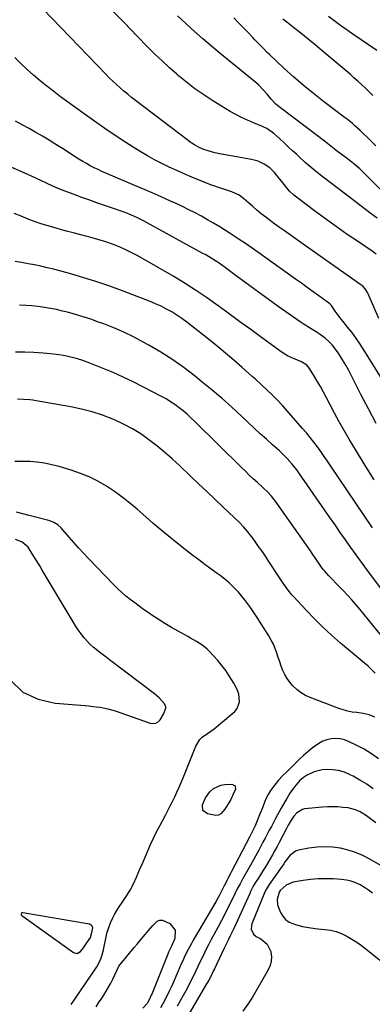
# Model space of a CAD drawing. Units: inches. Extents: x 1831055 to 1836434, y 463332 to 468617.
# Drawn here: x 1834526 to 1834729, y 464200 to 464768 of the extents above; entities that cross this region are included whole.
import ezdxf

# ---------------------------------------------------------------- set-up
doc = ezdxf.new("R2010")
doc.units = ezdxf.units.IN
doc.header["$MEASUREMENT"] = 0
for name, color, linetype in [('1', 7, 'Continuous'), ('7', 7, 'Continuous'), ('8', 7, 'Continuous')]:
    doc.layers.add(name, color=color, linetype=linetype)

msp = doc.modelspace()

# ---------------------------------------------------------------- linework, layer by layer
at = {"layer": '1', "color": 18}
for points in [[(1834520.86, 464386.93, 1850), (1834527.85, 464380.37, 1850), (1834536.53, 464376.29, 1850), (1834546.33, 464373.88, 1850), (1834563.67, 464372.51, 1850), (1834565.87, 464372.32, 1850), (1834568.05, 464372.1, 1850), (1834572.42, 464371.56, 1850), (1834576.73, 464370.74, 1850), (1834578.84, 464370.16, 1850), (1834580.93, 464369.5, 1850), (1834601.13, 464362.43, 1850), (1834602.79, 464362.24, 1850), (1834604.31, 464362.44, 1850), (1834605.63, 464363.23, 1850), (1834606.8, 464364.42, 1850), (1834608.77, 464367.56, 1850), (1834610.16, 464371, 1850), (1834610.18, 464371.89, 1850), (1834609.42, 464373.57, 1850), (1834606.26, 464377.05, 1850), (1834605, 464378.17, 1850), (1834603.69, 464379.24, 1850), (1834577.61, 464398.99, 1850), (1834575.74, 464400.41, 1850), (1834572.01, 464403.26, 1850), (1834568.34, 464406.18, 1850), (1834566.62, 464407.74, 1850), (1834563.47, 464411.19, 1850), (1834562.98, 464411.79, 1850), (1834561.31, 464413.94, 1850), (1834559.7, 464416.14, 1850), (1834558.19, 464418.41, 1850), (1834556.75, 464420.72, 1850), (1834538.98, 464450.6, 1850), (1834537.51, 464453.04, 1850), (1834536.04, 464455.49, 1850), (1834534.55, 464457.92, 1850), (1834533.05, 464460.35, 1850), (1834530.83, 464463.92, 1850), (1834527.45, 464466.67, 1850)], [(1834527.45, 464466.67, 1850), (1834526.08, 464467.26, 1850), (1834523.52, 464468.22, 1850)], [(1834559.16, 464229.69, 1850), (1834561.04, 464230.78, 1850), (1834562.72, 464233, 1850), (1834564.33, 464235.28, 1850), (1834566.73, 464238.83, 1850), (1834567.42, 464240.98, 1850), (1834568.09, 464244.56, 1850), (1834567.81, 464245.43, 1850), (1834567.14, 464246.05, 1850), (1834566.2, 464246.51, 1850), (1834527.82, 464253.17, 1850), (1834527.5, 464253.15, 1850), (1834527.22, 464253.07, 1850), (1834527, 464252.88, 1850), (1834526.82, 464252.62, 1850), (1834526.79, 464252.01, 1850), (1834527.14, 464251.52, 1850), (1834557.05, 464230.2, 1850), (1834559.16, 464229.69, 1850)]]:
    msp.add_polyline3d(points, dxfattribs=at)
at = {"layer": '7', "color": 18}
for points in [[(1834731.31, 464632.65, 1872), (1834728.87, 464634.35, 1872), (1834721, 464639.7, 1872), (1834714.63, 464644.08, 1872), (1834708.31, 464648.53, 1872), (1834702.04, 464653.06, 1872), (1834695.82, 464657.65, 1872), (1834685.3, 464665.51, 1872), (1834683.93, 464666.62, 1872), (1834681.39, 464669.05, 1872), (1834679.12, 464671.75, 1872), (1834676.9, 464674.51, 1872), (1834675.79, 464675.89, 1872), (1834672.73, 464679.71, 1872), (1834670.03, 464682.46, 1872), (1834666.84, 464684.61, 1872), (1834663.3, 464686.17, 1872), (1834659.55, 464687.14, 1872), (1834642.19, 464690.24, 1872), (1834638.29, 464691.07, 1872), (1834634.45, 464692.16, 1872), (1834632.11, 464692.95, 1872), (1834629.34, 464694.15, 1872), (1834626.68, 464695.61, 1872), (1834624.14, 464697.26, 1872), (1834622.91, 464698.16, 1872), (1834592.7, 464721.25, 1872), (1834590.44, 464723.01, 1872), (1834588.2, 464724.8, 1872), (1834586, 464726.63, 1872), (1834583.82, 464728.5, 1872), (1834581.69, 464730.41, 1872), (1834579.59, 464732.36, 1872), (1834577.54, 464734.36, 1872), (1834575.52, 464736.39, 1872), (1834539.22, 464773.98, 1872)], [(1834731.83, 464653.38, 1874), (1834728.47, 464655.9, 1874), (1834725.12, 464658.43, 1874), (1834721.77, 464660.96, 1874), (1834718.43, 464663.5, 1874), (1834700.7, 464677.03, 1874), (1834697.21, 464679.77, 1874), (1834693.78, 464682.58, 1874), (1834690.43, 464685.5, 1874), (1834687.14, 464688.48, 1874), (1834685.49, 464690.01, 1874), (1834683.06, 464692.27, 1874), (1834680.64, 464694.53, 1874), (1834678.2, 464696.78, 1874), (1834675.76, 464699.03, 1874), (1834672.33, 464702.19, 1874), (1834671.59, 464702.83, 1874), (1834668.37, 464705.05, 1874), (1834666.62, 464705.93, 1874), (1834665.72, 464706.32, 1874), (1834660.6, 464708.33, 1874), (1834657.16, 464709.79, 1874), (1834653.78, 464711.35, 1874), (1834650.49, 464713.09, 1874), (1834647.25, 464714.94, 1874), (1834637.2, 464721.03, 1874), (1834631.98, 464724.39, 1874), (1834626.88, 464727.91, 1874), (1834621.96, 464731.7, 1874), (1834617.18, 464735.66, 1874), (1834616.43, 464736.31, 1874), (1834612.16, 464740.12, 1874), (1834607.95, 464744, 1874), (1834603.84, 464747.98, 1874), (1834599.8, 464752.02, 1874), (1834593.43, 464758.54, 1874), (1834586.26, 464765.9, 1874), (1834579.09, 464773.27, 1874)], [(1834751.05, 464652.88, 1876), (1834722.78, 464680.94, 1876), (1834721.76, 464681.92, 1876), (1834719.62, 464683.78, 1876), (1834716.24, 464686.38, 1876), (1834713.98, 464688.1, 1876), (1834708.26, 464692.46, 1876), (1834707.01, 464693.42, 1876), (1834703.28, 464696.34, 1876), (1834700.79, 464698.29, 1876), (1834698.28, 464700.21, 1876), (1834675.41, 464717.47, 1876), (1834673.46, 464719.1, 1876), (1834670.85, 464721.89, 1876), (1834668.4, 464724.83, 1876), (1834666.23, 464727.42, 1876), (1834663.45, 464730.21, 1876), (1834661.96, 464731.51, 1876), (1834641.41, 464748.31, 1876), (1834636.36, 464752.51, 1876), (1834631.36, 464756.78, 1876), (1834626.44, 464761.14, 1876), (1834621.57, 464765.55, 1876), (1834616.78, 464770.06, 1876)], [(1834731.13, 464695, 1878), (1834728.89, 464697.26, 1878), (1834726.61, 464699.5, 1878), (1834723.45, 464702.52, 1878), (1834721.99, 464703.89, 1878), (1834719.04, 464706.6, 1878), (1834717.54, 464707.92, 1878), (1834714.47, 464710.47, 1878), (1834712.89, 464711.69, 1878), (1834700.96, 464720.71, 1878), (1834695.08, 464725.3, 1878), (1834689.31, 464730.01, 1878), (1834683.69, 464734.9, 1878), (1834678.16, 464739.9, 1878), (1834669.75, 464747.78, 1878), (1834668.52, 464748.95, 1878), (1834666.12, 464751.34, 1878), (1834664.94, 464752.56, 1878), (1834662.6, 464755.02, 1878), (1834661.42, 464756.24, 1878), (1834660.24, 464757.46, 1878), (1834657.29, 464760.49, 1878), (1834654.63, 464763.23, 1878), (1834651.99, 464765.98, 1878), (1834649.37, 464768.75, 1878)], [(1834731.65, 464749.96, 1882), (1834717.87, 464759.45, 1882), (1834710.79, 464764.5, 1882), (1834703.82, 464769.68, 1882)], [(1834740.24, 464551.59, 1868), (1834723.83, 464578.07, 1868), (1834721.71, 464581.33, 1868), (1834719.51, 464584.53, 1868), (1834717.19, 464587.64, 1868), (1834714.77, 464590.69, 1868), (1834712.17, 464593.83, 1868), (1834711.02, 464595.27, 1868), (1834709.89, 464596.74, 1868), (1834707.74, 464599.75, 1868), (1834705.49, 464603.04, 1868), (1834704.5, 464604.06, 1868), (1834698.27, 464608.59, 1868), (1834694.92, 464611.02, 1868), (1834691.56, 464613.45, 1868), (1834688.2, 464615.86, 1868), (1834684.84, 464618.27, 1868), (1834665.72, 464631.93, 1868), (1834661.14, 464635.16, 1868), (1834656.52, 464638.34, 1868), (1834651.86, 464641.46, 1868), (1834647.17, 464644.54, 1868), (1834644.57, 464646.22, 1868), (1834641.14, 464648.38, 1868), (1834637.68, 464650.5, 1868), (1834634.18, 464652.54, 1868), (1834630.65, 464654.52, 1868), (1834627.07, 464656.44, 1868), (1834623.47, 464658.29, 1868), (1834619.83, 464660.07, 1868), (1834616.16, 464661.79, 1868), (1834612.87, 464663.28, 1868), (1834607.53, 464665.69, 1868), (1834602.18, 464668.06, 1868), (1834596.8, 464670.39, 1868), (1834591.41, 464672.69, 1868), (1834575.67, 464679.33, 1868), (1834573.38, 464680.34, 1868), (1834571.11, 464681.38, 1868), (1834568.86, 464682.49, 1868), (1834566.64, 464683.63, 1868), (1834564.45, 464684.84, 1868), (1834562.27, 464686.08, 1868), (1834560.13, 464687.38, 1868), (1834558.02, 464688.71, 1868), (1834550.61, 464693.51, 1868), (1834546.83, 464695.91, 1868), (1834543.02, 464698.27, 1868), (1834539.17, 464700.56, 1868), (1834535.29, 464702.81, 1868), (1834531.38, 464705.01, 1868), (1834527.46, 464707.18, 1868), (1834523.52, 464709.32, 1868)], [(1834731.34, 464535.11, 1866), (1834726.87, 464543.46, 1866), (1834722.5, 464551.87, 1866), (1834717.1, 464562.49, 1866), (1834715.45, 464565.6, 1866), (1834713.75, 464568.68, 1866), (1834711.95, 464571.71, 1866), (1834710.09, 464574.7, 1866), (1834708.97, 464576.43, 1866), (1834705.98, 464580.36, 1866), (1834704.26, 464582.12, 1866), (1834701.93, 464584.18, 1866), (1834698.45, 464586.79, 1866), (1834696.62, 464587.97, 1866), (1834692.87, 464590.18, 1866), (1834689.19, 464592.51, 1866), (1834687.4, 464593.74, 1866), (1834674.85, 464602.6, 1866), (1834669.14, 464606.67, 1866), (1834663.44, 464610.77, 1866), (1834657.78, 464614.91, 1866), (1834652.13, 464619.08, 1866), (1834643.81, 464625.27, 1866), (1834640.84, 464627.4, 1866), (1834639.32, 464628.42, 1866), (1834636.24, 464630.38, 1866), (1834633.09, 464632.24, 1866), (1834631.49, 464633.14, 1866), (1834598.98, 464650.97, 1866), (1834597.28, 464651.88, 1866), (1834593.83, 464653.61, 1866), (1834590.32, 464655.22, 1866), (1834586.74, 464656.65, 1866), (1834584.93, 464657.3, 1866), (1834579.46, 464659.18, 1866), (1834574.9, 464660.75, 1866), (1834570.34, 464662.33, 1866), (1834565.79, 464663.92, 1866), (1834561.24, 464665.53, 1866), (1834559.39, 464666.18, 1866), (1834554.72, 464667.92, 1866), (1834550.08, 464669.74, 1866), (1834545.51, 464671.7, 1866), (1834540.97, 464673.76, 1866), (1834538.59, 464674.87, 1866), (1834532.88, 464677.52, 1866), (1834527.15, 464680.13, 1866), (1834521.4, 464682.67, 1866)], [(1834730.11, 464502.62, 1864), (1834724.97, 464510.88, 1864), (1834719.89, 464519.19, 1864), (1834715.79, 464525.98, 1864), (1834712.86, 464530.96, 1864), (1834710.01, 464535.97, 1864), (1834707.27, 464541.04, 1864), (1834704.6, 464546.16, 1864), (1834702.71, 464549.88, 1864), (1834701, 464553.14, 1864), (1834699.23, 464556.36, 1864), (1834697.37, 464559.54, 1864), (1834695.45, 464562.69, 1864), (1834692.84, 464566.83, 1864), (1834691.29, 464568.68, 1864), (1834688.21, 464570.61, 1864), (1834683.6, 464572.51, 1864), (1834680.2, 464574.05, 1864), (1834677.04, 464576.04, 1864), (1834665.21, 464584.66, 1864), (1834658.99, 464589.2, 1864), (1834652.77, 464593.73, 1864), (1834646.56, 464598.28, 1864), (1834640.35, 464602.82, 1864), (1834634.07, 464607.27, 1864), (1834627.71, 464611.59, 1864), (1834621.22, 464615.71, 1864), (1834614.65, 464619.7, 1864), (1834596.74, 464630.21, 1864), (1834593.71, 464631.91, 1864), (1834590.63, 464633.52, 1864), (1834587.49, 464635.02, 1864), (1834584.31, 464636.42, 1864), (1834582.31, 464637.26, 1864), (1834580.08, 464638.15, 1864), (1834575.56, 464639.74, 1864), (1834570.96, 464641.11, 1864), (1834566.33, 464642.38, 1864), (1834564.01, 464643, 1864), (1834561.21, 464643.72, 1864), (1834557.5, 464644.71, 1864), (1834553.79, 464645.72, 1864), (1834550.09, 464646.76, 1864), (1834546.4, 464647.83, 1864), (1834539.02, 464650.01, 1864), (1834534.92, 464651.34, 1864), (1834530.9, 464652.88, 1864), (1834526.9, 464654.5, 1864), (1834522.89, 464656.06, 1864)], [(1834729.05, 464474.97, 1862), (1834705.2, 464510.47, 1862), (1834703.28, 464513.29, 1862), (1834701.34, 464516.1, 1862), (1834699.37, 464518.88, 1862), (1834697.38, 464521.65, 1862), (1834695.33, 464524.38, 1862), (1834693.23, 464527.07, 1862), (1834691.07, 464529.7, 1862), (1834688.85, 464532.29, 1862), (1834677.45, 464545.29, 1862), (1834674.12, 464548.89, 1862), (1834671.81, 464551.19, 1862), (1834668.25, 464554.58, 1862), (1834665.31, 464557.29, 1862), (1834661.72, 464560.56, 1862), (1834659.91, 464562.18, 1862), (1834654.09, 464567.37, 1862), (1834649.33, 464571.55, 1862), (1834644.53, 464575.67, 1862), (1834639.66, 464579.71, 1862), (1834634.74, 464583.69, 1862), (1834624.98, 464591.46, 1862), (1834622.22, 464593.57, 1862), (1834619.4, 464595.6, 1862), (1834616.5, 464597.51, 1862), (1834613.54, 464599.35, 1862), (1834610.51, 464601.04, 1862), (1834607.42, 464602.63, 1862), (1834604.26, 464604.06, 1862), (1834601.04, 464605.38, 1862), (1834583.59, 464612.03, 1862), (1834576.75, 464614.52, 1862), (1834569.87, 464616.89, 1862), (1834562.92, 464619.06, 1862), (1834555.94, 464621.1, 1862), (1834549.16, 464622.98, 1862), (1834545.52, 464623.94, 1862), (1834541.86, 464624.85, 1862), (1834538.19, 464625.68, 1862), (1834534.51, 464626.45, 1862), (1834530.81, 464627.16, 1862), (1834527.1, 464627.83, 1862), (1834523.39, 464628.45, 1862)], [(1834734.31, 464412.79, 1858), (1834721.93, 464428.02, 1858), (1834719.6, 464430.8, 1858), (1834717.21, 464433.54, 1858), (1834714.75, 464436.21, 1858), (1834712.24, 464438.83, 1858), (1834708.77, 464442.37, 1858), (1834705.59, 464445.69, 1858), (1834704.03, 464447.37, 1858), (1834701.67, 464449.92, 1858), (1834700.93, 464450.77, 1858), (1834699.61, 464452.59, 1858), (1834698.98, 464453.52, 1858), (1834696.55, 464457.16, 1858), (1834694.48, 464460.19, 1858), (1834693.43, 464461.7, 1858), (1834674.11, 464489.15, 1858), (1834673.11, 464490.51, 1858), (1834670.97, 464493.14, 1858), (1834668.66, 464495.62, 1858), (1834666.24, 464498, 1858), (1834662.84, 464501.1, 1858), (1834660.52, 464503.22, 1858), (1834658.21, 464505.37, 1858), (1834655.94, 464507.54, 1858), (1834653.69, 464509.74, 1858), (1834626.8, 464536.29, 1858), (1834624.63, 464538.37, 1858), (1834622.41, 464540.38, 1858), (1834620.12, 464542.32, 1858), (1834617.78, 464544.21, 1858), (1834615.36, 464545.98, 1858), (1834612.88, 464547.66, 1858), (1834610.31, 464549.21, 1858), (1834607.69, 464550.67, 1858), (1834596.85, 464556.3, 1858), (1834591.24, 464559.12, 1858), (1834585.59, 464561.83, 1858), (1834579.87, 464564.39, 1858), (1834574.09, 464566.84, 1858), (1834568.38, 464569.17, 1858), (1834565.4, 464570.31, 1858), (1834562.4, 464571.37, 1858), (1834559.36, 464572.31, 1858), (1834556.28, 464573.16, 1858), (1834553.18, 464573.87, 1858), (1834550.05, 464574.48, 1858), (1834546.9, 464574.94, 1858), (1834543.74, 464575.3, 1858), (1834539.52, 464575.68, 1858), (1834534.22, 464576.05, 1858), (1834528.93, 464576.26, 1858), (1834523.63, 464576.26, 1858)], [(1834730.75, 464391.2, 1856), (1834728.72, 464393.22, 1856), (1834726.61, 464395.17, 1856), (1834724.46, 464397.05, 1856), (1834710.81, 464408.53, 1856), (1834705.62, 464413.06, 1856), (1834700.56, 464417.72, 1856), (1834695.67, 464422.55, 1856), (1834690.9, 464427.52, 1856), (1834683.83, 464435.15, 1856), (1834682.71, 464436.41, 1856), (1834680.58, 464439.03, 1856), (1834678.61, 464441.77, 1856), (1834677.66, 464443.16, 1856), (1834675.78, 464445.97, 1856), (1834669.43, 464455.66, 1856), (1834667.5, 464458.55, 1856), (1834665.55, 464461.43, 1856), (1834663.55, 464464.28, 1856), (1834661.53, 464467.11, 1856), (1834659.65, 464469.71, 1856), (1834658.52, 464471.2, 1856), (1834657.36, 464472.67, 1856), (1834654.9, 464475.48, 1856), (1834652.31, 464478.18, 1856), (1834649.63, 464480.8, 1856), (1834643, 464487.04, 1856), (1834638.33, 464491.45, 1856), (1834633.66, 464495.87, 1856), (1834629, 464500.3, 1856), (1834624.34, 464504.73, 1856), (1834617.93, 464510.86, 1856), (1834613.7, 464514.76, 1856), (1834609.38, 464518.56, 1856), (1834604.94, 464522.21, 1856), (1834600.42, 464525.76, 1856), (1834595.72, 464529.05, 1856), (1834590.88, 464532.09, 1856), (1834585.82, 464534.76, 1856), (1834580.62, 464537.17, 1856), (1834579.54, 464537.62, 1856), (1834573.64, 464539.87, 1856), (1834567.65, 464541.85, 1856), (1834561.54, 464543.41, 1856), (1834555.36, 464544.7, 1856), (1834535.38, 464548.16, 1856), (1834533.61, 464548.44, 1856), (1834531.82, 464548.68, 1856), (1834528.24, 464549, 1856), (1834524.65, 464549.11, 1856)], [(1834730.47, 464365.81, 1854), (1834727.19, 464367.2, 1854), (1834723.74, 464368.06, 1854), (1834720.17, 464368.47, 1854), (1834717.51, 464368.83, 1854), (1834714.88, 464369.33, 1854), (1834712.29, 464370.05, 1854), (1834709.75, 464370.91, 1854), (1834693.25, 464377.23, 1854), (1834690.59, 464378.45, 1854), (1834688.08, 464379.89, 1854), (1834685.77, 464381.64, 1854), (1834683.15, 464384.07, 1854), (1834681.45, 464386.05, 1854), (1834679.92, 464388.15, 1854), (1834678.65, 464390.4, 1854), (1834677.56, 464392.77, 1854), (1834676.62, 464395.24, 1854), (1834675.72, 464397.72, 1854), (1834674.88, 464400.21, 1854), (1834674.07, 464402.72, 1854), (1834673.13, 464405.42, 1854), (1834672.1, 464407.92, 1854), (1834670.88, 464410.32, 1854), (1834669.53, 464412.66, 1854), (1834665.1, 464419.71, 1854), (1834663.58, 464422.08, 1854), (1834662.04, 464424.43, 1854), (1834660.47, 464426.77, 1854), (1834658.88, 464429.09, 1854), (1834657.23, 464431.36, 1854), (1834655.53, 464433.6, 1854), (1834653.75, 464435.77, 1854), (1834651.92, 464437.91, 1854), (1834648.99, 464441.03, 1854), (1834646.62, 464443.31, 1854), (1834644.1, 464445.43, 1854), (1834641.48, 464447.43, 1854), (1834639.75, 464448.66, 1854), (1834636.21, 464451.22, 1854), (1834632.69, 464453.81, 1854), (1834629.2, 464456.44, 1854), (1834625.73, 464459.09, 1854), (1834620.48, 464463.15, 1854), (1834614.46, 464467.92, 1854), (1834608.5, 464472.78, 1854), (1834602.65, 464477.75, 1854), (1834596.87, 464482.81, 1854), (1834593.7, 464485.64, 1854), (1834589.45, 464489.26, 1854), (1834585.08, 464492.72, 1854), (1834580.53, 464495.95, 1854), (1834575.88, 464499.03, 1854), (1834571.04, 464501.79, 1854), (1834566.08, 464504.28, 1854), (1834560.94, 464506.36, 1854), (1834555.67, 464508.18, 1854), (1834548.73, 464510.26, 1854), (1834544.56, 464511.35, 1854), (1834540.36, 464512.22, 1854), (1834536.1, 464512.77, 1854), (1834531.81, 464513.11, 1854), (1834527.49, 464513.19, 1854), (1834523.18, 464513.15, 1854)], [(1834555.61, 464200.33, 1852), (1834569.67, 464220.77, 1852), (1834570.48, 464222.04, 1852), (1834572.49, 464226.09, 1852), (1834573.46, 464228.95, 1852), (1834574.2, 464231.89, 1852), (1834575.93, 464240.19, 1852), (1834576.2, 464241.33, 1852), (1834577.26, 464244.68, 1852), (1834578.32, 464247.42, 1852), (1834579.36, 464249.84, 1852), (1834580.51, 464252.19, 1852), (1834581.85, 464254.45, 1852), (1834583.29, 464256.65, 1852), (1834585.08, 464259.15, 1852), (1834587.39, 464262.61, 1852), (1834589.55, 464266.16, 1852), (1834591.47, 464269.84, 1852), (1834593.24, 464273.61, 1852), (1834595.05, 464277.83, 1852), (1834596.62, 464281.51, 1852), (1834598.19, 464285.2, 1852), (1834599.75, 464288.89, 1852), (1834601.36, 464292.56, 1852), (1834603.03, 464296.19, 1852), (1834604.81, 464299.78, 1852), (1834606.66, 464303.33, 1852), (1834609.95, 464309.44, 1852), (1834611.34, 464312.07, 1852), (1834612.69, 464314.71, 1852), (1834614.01, 464317.37, 1852), (1834615.29, 464320.05, 1852), (1834616.53, 464322.75, 1852), (1834617.74, 464325.46, 1852), (1834618.9, 464328.19, 1852), (1834620.03, 464330.94, 1852), (1834627.36, 464349.25, 1852), (1834629.73, 464353.1, 1852), (1834631.04, 464354.34, 1852), (1834634.13, 464356.5, 1852), (1834637.92, 464359.23, 1852), (1834641.57, 464362.16, 1852), (1834649.82, 464369.16, 1852), (1834651.23, 464370.83, 1852), (1834652.63, 464374.68, 1852), (1834652.09, 464379.14, 1852), (1834651.39, 464381.34, 1852), (1834649.31, 464385.5, 1852), (1834646.67, 464389.69, 1852), (1834644.63, 464392.73, 1852), (1834642.46, 464395.68, 1852), (1834640.13, 464398.5, 1852), (1834637.67, 464401.22, 1852), (1834635.21, 464403.79, 1852), (1834633.85, 464405.1, 1852), (1834630.92, 464407.46, 1852), (1834627.72, 464409.48, 1852), (1834624.43, 464411.38, 1852), (1834622.78, 464412.31, 1852), (1834617.19, 464415.41, 1852), (1834613.34, 464417.62, 1852), (1834609.52, 464419.9, 1852), (1834605.77, 464422.29, 1852), (1834602.07, 464424.74, 1852), (1834599.98, 464426.17, 1852), (1834597.37, 464427.99, 1852), (1834594.77, 464429.84, 1852), (1834592.22, 464431.74, 1852), (1834589.68, 464433.66, 1852), (1834587.2, 464435.67, 1852), (1834584.79, 464437.74, 1852), (1834582.47, 464439.91, 1852), (1834580.21, 464442.15, 1852), (1834565.63, 464457.27, 1852), (1834562.76, 464460.3, 1852), (1834559.93, 464463.37, 1852), (1834557.16, 464466.49, 1852), (1834554.43, 464469.65, 1852), (1834550.73, 464474.01, 1852), (1834549.84, 464474.97, 1852), (1834547.87, 464476.68, 1852), (1834545.66, 464478.07, 1852), (1834543.26, 464479.09, 1852), (1834542.01, 464479.46, 1852), (1834531.48, 464482.01, 1852), (1834527.78, 464482.95, 1852), (1834524.09, 464483.94, 1852)], [(1834732.65, 464341.81, 1852), (1834728.57, 464344.78, 1852), (1834724.26, 464347.39, 1852), (1834719.79, 464349.78, 1852), (1834715.37, 464351.9, 1852), (1834712.96, 464352.8, 1852), (1834710.5, 464353.4, 1852), (1834707.97, 464353.55, 1852), (1834705.4, 464353.4, 1852), (1834702.88, 464352.81, 1852), (1834700.46, 464351.97, 1852), (1834698.21, 464350.77, 1852), (1834694.61, 464348.16, 1852), (1834692.02, 464346.02, 1852), (1834689.48, 464343.83, 1852), (1834687.01, 464341.55, 1852), (1834684.6, 464339.21, 1852), (1834682.26, 464336.88, 1852), (1834679.84, 464334.46, 1852), (1834677.41, 464332.05, 1852), (1834675.06, 464329.56, 1852), (1834672.88, 464326.93, 1852), (1834670.4, 464323.54, 1852), (1834669.07, 464321.4, 1852), (1834667.93, 464319.15, 1852), (1834666.93, 464316.83, 1852), (1834665.73, 464313.69, 1852), (1834664.17, 464309.68, 1852), (1834663.35, 464307.7, 1852), (1834661.51, 464303.34, 1852), (1834660.05, 464300.23, 1852), (1834658.46, 464297.19, 1852), (1834647.88, 464276.87, 1852), (1834647.7, 464276.52, 1852), (1834647.33, 464275.82, 1852), (1834646.42, 464274.06, 1852), (1834644.45, 464270.06, 1852), (1834643.79, 464268.71, 1852), (1834642.43, 464266.03, 1852), (1834641.04, 464263.37, 1852), (1834638.85, 464259.44, 1852), (1834625.9, 464237.3, 1852), (1834624.89, 464235.54, 1852), (1834622.97, 464231.97, 1852), (1834621.16, 464228.34, 1852), (1834620.3, 464226.51, 1852), (1834618.63, 464222.81, 1852), (1834614.29, 464212.84, 1852), (1834613.19, 464210.39, 1852), (1834612.05, 464207.95, 1852), (1834610.85, 464205.54, 1852), (1834608.55, 464201.14, 1852), (1834607.09, 464198.39, 1852)], [(1834631.54, 464312.11, 1854), (1834631.23, 464315.37, 1854), (1834632.98, 464319.32, 1854), (1834635.5, 464322.82, 1854), (1834637.63, 464324.77, 1854), (1834641.73, 464326.71, 1854), (1834644.05, 464327.09, 1854), (1834648.23, 464327.25, 1854), (1834650.03, 464326.36, 1854), (1834650.27, 464324.37, 1854), (1834648.99, 464321.41, 1854), (1834647.54, 464318.52, 1854), (1834646.07, 464315.88, 1854), (1834644.09, 464312.78, 1854), (1834641.79, 464310.17, 1854), (1834640.44, 464309.4, 1854), (1834638.9, 464309.16, 1854), (1834634.12, 464310.09, 1854), (1834631.54, 464312.11, 1854)], [(1834731.06, 464305.03, 1848), (1834727.95, 464307.28, 1848), (1834725.66, 464308.98, 1848), (1834721.98, 464311.33, 1848), (1834719.34, 464312.57, 1848), (1834715.13, 464313.58, 1848), (1834712.14, 464313.9, 1848), (1834709.2, 464314.12, 1848), (1834706.25, 464314.23, 1848), (1834703.3, 464314.16, 1848), (1834700.34, 464313.97, 1848), (1834690.07, 464313.01, 1848), (1834688.79, 464312.75, 1848), (1834685.5, 464310.84, 1848), (1834683.76, 464308.82, 1848), (1834682.27, 464306.54, 1848), (1834680.94, 464304.14, 1848), (1834680.29, 464302.93, 1848), (1834679.65, 464301.71, 1848), (1834675.45, 464293.73, 1848), (1834674.18, 464291.35, 1848), (1834672.89, 464288.98, 1848), (1834671.57, 464286.62, 1848), (1834670.24, 464284.27, 1848), (1834668.87, 464281.95, 1848), (1834667.48, 464279.63, 1848), (1834666.05, 464277.34, 1848), (1834664.6, 464275.06, 1848), (1834662.88, 464272.42, 1848), (1834661.66, 464270.45, 1848), (1834660.5, 464268.44, 1848), (1834658.91, 464265.36, 1848), (1834658.42, 464264.31, 1848), (1834649.59, 464244.96, 1848), (1834648.88, 464243.42, 1848), (1834647.44, 464240.35, 1848), (1834645.97, 464237.3, 1848), (1834645.23, 464235.77, 1848), (1834643.77, 464232.71, 1848), (1834638.2, 464220.95, 1848), (1834637.66, 464219.84, 1848), (1834636, 464216.53, 1848), (1834634.83, 464214.35, 1848), (1834634.23, 464213.28, 1848), (1834633.61, 464212.21, 1848), (1834623.56, 464195.09, 1848)], [(1834741.54, 464275.98, 1846), (1834727.68, 464284.04, 1846), (1834723.62, 464286.13, 1846), (1834719.45, 464287.91, 1846), (1834715.11, 464289.26, 1846), (1834710.67, 464290.3, 1846), (1834706.12, 464290.87, 1846), (1834701.6, 464291.13, 1846), (1834697.09, 464290.9, 1846), (1834692.57, 464290.36, 1846), (1834686.51, 464289.31, 1846), (1834685.11, 464288.9, 1846), (1834681.64, 464286.44, 1846), (1834678.92, 464282.75, 1846), (1834678.06, 464281.41, 1846), (1834677.62, 464280.76, 1846), (1834677.17, 464280.11, 1846), (1834669.67, 464269.52, 1846), (1834667.84, 464266.55, 1846), (1834667.23, 464265.29, 1846), (1834666.96, 464264.65, 1846), (1834659.75, 464246.73, 1846), (1834659.45, 464245.71, 1846), (1834659.36, 464243.63, 1846), (1834660.55, 464240.77, 1846), (1834662.17, 464239.48, 1846), (1834664.78, 464238.14, 1846), (1834668.46, 464235.1, 1846), (1834670.54, 464230.79, 1846), (1834670.63, 464230.44, 1846), (1834670.94, 464227.81, 1846), (1834670.86, 464225.24, 1846), (1834670.21, 464222.75, 1846), (1834669.16, 464220.32, 1846), (1834660.08, 464204.55, 1846), (1834657.41, 464200.44, 1846), (1834654.48, 464196.56, 1846)], [(1834729.07, 464264.45, 1844), (1834726.84, 464266.21, 1844), (1834724.49, 464267.78, 1844), (1834722.04, 464269.23, 1844), (1834719.47, 464270.4, 1844), (1834716.83, 464271.34, 1844), (1834714.1, 464271.94, 1844), (1834711.3, 464272.31, 1844), (1834706.4, 464272.65, 1844), (1834702.06, 464272.79, 1844), (1834697.74, 464272.72, 1844), (1834693.43, 464272.34, 1844), (1834689.13, 464271.76, 1844), (1834683.51, 464270.79, 1844), (1834679.48, 464269.16, 1844), (1834675.94, 464266.08, 1844), (1834675.43, 464265.02, 1844), (1834674.28, 464260.76, 1844), (1834674.45, 464257.68, 1844), (1834676.1, 464253.4, 1844), (1834677.47, 464251.13, 1844), (1834679.14, 464249.2, 1844), (1834681.25, 464247.79, 1844), (1834685.34, 464246.23, 1844), (1834688.87, 464245.33, 1844), (1834692.43, 464244.58, 1844), (1834696.04, 464244.06, 1844), (1834699.67, 464243.7, 1844), (1834701.72, 464243.56, 1844), (1834705.04, 464243.12, 1844), (1834708.27, 464242.38, 1844), (1834711.37, 464241.22, 1844), (1834714.38, 464239.77, 1844), (1834717.29, 464238.04, 1844), (1834720.13, 464236.21, 1844), (1834722.88, 464234.26, 1844), (1834725.58, 464232.21, 1844), (1834754.56, 464209.07, 1844)], [(1834569.97, 464198.98, 1854), (1834571.46, 464201.21, 1854), (1834572.96, 464203.42, 1854), (1834574.43, 464205.65, 1854), (1834575.84, 464207.91, 1854), (1834577.16, 464210.23, 1854), (1834578.41, 464212.58, 1854), (1834579.58, 464214.88, 1854), (1834580.79, 464217.36, 1854), (1834581.9, 464219.88, 1854), (1834583.14, 464222.31, 1854), (1834584.74, 464224.53, 1854), (1834591.99, 464233.18, 1854), (1834593.55, 464235.04, 1854), (1834595.11, 464236.91, 1854), (1834598.23, 464240.66, 1854), (1834600.1, 464242.91, 1854), (1834602.6, 464245.9, 1854), (1834605.2, 464248.41, 1854), (1834606.62, 464248.99, 1854), (1834608.15, 464248.94, 1854), (1834612.45, 464246.93, 1854), (1834615.51, 464243.18, 1854), (1834615.27, 464238.35, 1854), (1834613.32, 464233.94, 1854), (1834612.79, 464232.78, 1854), (1834611.7, 464230.48, 1854), (1834611.2, 464229.31, 1854), (1834602.05, 464206.32, 1854), (1834601.76, 464205.61, 1854), (1834600.51, 464202.96, 1854), (1834599.45, 464200.97, 1854), (1834596.99, 464198.24, 1854)]]:
    msp.add_polyline3d(points, dxfattribs=at)
at = {"layer": '8', "color": 18}
for points in [[(1834729.43, 464724.1, 1880), (1834727.3, 464726.21, 1880), (1834725.14, 464728.29, 1880), (1834722.94, 464730.33, 1880), (1834720.71, 464732.35, 1880), (1834718.46, 464734.33, 1880), (1834716.2, 464736.31, 1880), (1834713.92, 464738.26, 1880), (1834711.63, 464740.21, 1880), (1834700.25, 464749.8, 1880), (1834696.15, 464753.21, 1880), (1834692.03, 464756.6, 1880), (1834687.88, 464759.95, 1880), (1834683.7, 464763.26, 1880), (1834679.87, 464766.27, 1880), (1834677.6, 464768.07, 1880)], [(1834732.86, 464595.64, 1870), (1834726.61, 464609.79, 1870), (1834726.24, 464610.56, 1870), (1834724.86, 464612.72, 1870), (1834723.72, 464613.99, 1870), (1834723.08, 464614.55, 1870), (1834722.4, 464615.07, 1870), (1834689.31, 464638.52, 1870), (1834686.59, 464640.43, 1870), (1834683.87, 464642.34, 1870), (1834681.14, 464644.23, 1870), (1834678.4, 464646.11, 1870), (1834675.66, 464648.02, 1870), (1834672.97, 464649.95, 1870), (1834670.32, 464651.92, 1870), (1834667.7, 464653.93, 1870), (1834665.11, 464655.99, 1870), (1834662.56, 464658.09, 1870), (1834660.05, 464660.24, 1870), (1834657.56, 464662.43, 1870), (1834654.9, 464664.83, 1870), (1834652.43, 464666.67, 1870), (1834648.22, 464668.6, 1870), (1834645.27, 464669.59, 1870), (1834641.02, 464670.86, 1870), (1834637.25, 464672.16, 1870), (1834635.38, 464672.89, 1870), (1834625.09, 464677.09, 1870), (1834620.73, 464678.92, 1870), (1834616.4, 464680.83, 1870), (1834612.11, 464682.83, 1870), (1834607.85, 464684.89, 1870), (1834603.66, 464687.08, 1870), (1834599.51, 464689.35, 1870), (1834595.44, 464691.75, 1870), (1834591.42, 464694.25, 1870), (1834587.13, 464697.02, 1870), (1834581.04, 464701.01, 1870), (1834574.99, 464705.07, 1870), (1834569.01, 464709.23, 1870), (1834563.08, 464713.46, 1870), (1834553.57, 464720.35, 1870), (1834549.57, 464723.32, 1870), (1834545.6, 464726.33, 1870), (1834541.69, 464729.41, 1870), (1834537.82, 464732.54, 1870), (1834534.03, 464735.77, 1870), (1834530.31, 464739.07, 1870), (1834526.69, 464742.48, 1870), (1834523.14, 464745.97, 1870)], [(1834735.4, 464438.16, 1860), (1834725.95, 464450.94, 1860), (1834722.84, 464455.19, 1860), (1834719.74, 464459.45, 1860), (1834716.68, 464463.73, 1860), (1834713.63, 464468.02, 1860), (1834710.6, 464472.33, 1860), (1834707.58, 464476.65, 1860), (1834704.57, 464480.97, 1860), (1834701.57, 464485.29, 1860), (1834686.73, 464506.67, 1860), (1834685.49, 464508.39, 1860), (1834682.87, 464511.72, 1860), (1834680.05, 464514.89, 1860), (1834677.06, 464517.89, 1860), (1834675.51, 464519.34, 1860), (1834671.59, 464522.85, 1860), (1834668.06, 464526.03, 1860), (1834664.54, 464529.23, 1860), (1834661.04, 464532.46, 1860), (1834657.56, 464535.7, 1860), (1834653.62, 464539.4, 1860), (1834648.12, 464544.44, 1860), (1834642.56, 464549.4, 1860), (1834636.88, 464554.23, 1860), (1834631.14, 464558.98, 1860), (1834627.21, 464562.16, 1860), (1834620.77, 464567.09, 1860), (1834614.17, 464571.79, 1860), (1834607.33, 464576.14, 1860), (1834600.33, 464580.24, 1860), (1834597.05, 464582.05, 1860), (1834591.51, 464584.94, 1860), (1834585.89, 464587.67, 1860), (1834580.16, 464590.15, 1860), (1834574.35, 464592.46, 1860), (1834571.42, 464593.56, 1860), (1834567, 464595.12, 1860), (1834562.54, 464596.6, 1860), (1834558.05, 464597.92, 1860), (1834553.52, 464599.16, 1860), (1834550.72, 464599.87, 1860), (1834547.23, 464600.69, 1860), (1834543.73, 464601.41, 1860), (1834540.19, 464601.98, 1860), (1834536.64, 464602.46, 1860), (1834533.07, 464602.82, 1860), (1834529.5, 464603.12, 1860), (1834525.92, 464603.33, 1860)], [(1834729.56, 464324.57, 1850), (1834725.82, 464327.19, 1850), (1834721.94, 464329.59, 1850), (1834717.96, 464331.86, 1850), (1834716.34, 464332.72, 1850), (1834713.04, 464334.13, 1850), (1834709.65, 464335.15, 1850), (1834706.14, 464335.59, 1850), (1834702.55, 464335.63, 1850), (1834700.24, 464335.46, 1850), (1834695.47, 464334.45, 1850), (1834691.14, 464332.19, 1850), (1834689.5, 464331.03, 1850), (1834687.18, 464329.13, 1850), (1834684.18, 464325.77, 1850), (1834681.63, 464322.05, 1850), (1834679.83, 464319.05, 1850), (1834678.73, 464317.18, 1850), (1834676.6, 464313.39, 1850), (1834673.35, 464307.47, 1850), (1834672.12, 464305.2, 1850), (1834670.9, 464302.94, 1850), (1834669.69, 464300.67, 1850), (1834668.49, 464298.39, 1850), (1834667.29, 464296.11, 1850), (1834666.08, 464293.84, 1850), (1834664.86, 464291.57, 1850), (1834663.64, 464289.3, 1850), (1834658.86, 464280.55, 1850), (1834656.61, 464276.55, 1850), (1834654.32, 464272.58, 1850), (1834652.86, 464269.89, 1850), (1834651.29, 464266.88, 1850), (1834649.86, 464263.99, 1850), (1834647.71, 464259.58, 1850), (1834645.91, 464255.94, 1850), (1834644.07, 464252.31, 1850), (1834642.19, 464248.71, 1850), (1834640.28, 464245.13, 1850), (1834637.93, 464240.77, 1850), (1834636.33, 464237.78, 1850), (1834634.76, 464234.77, 1850), (1834633.23, 464231.74, 1850), (1834631.55, 464228.35, 1850), (1834630.15, 464225.47, 1850), (1834628.76, 464222.59, 1850), (1834627.38, 464219.71, 1850), (1834626, 464216.82, 1850), (1834624.6, 464213.95, 1850), (1834623.16, 464211.1, 1850), (1834621.67, 464208.27, 1850), (1834620.14, 464205.47, 1850), (1834616.68, 464199.27, 1850)]]:
    msp.add_polyline3d(points, dxfattribs=at)

doc.saveas('drawing.dxf')
